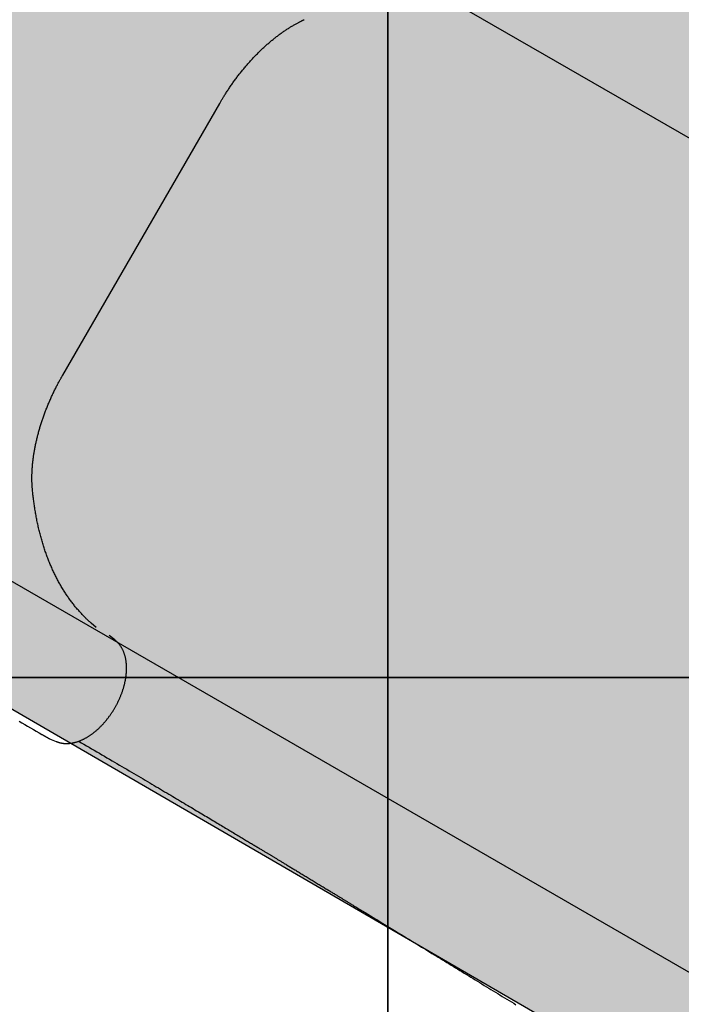
# Model space of a CAD drawing. Extents: x -7960 to 12696, y -3292 to 19466.
# Drawn here: x 2814 to 3235, y 12098 to 12726 of the extents above; entities that cross this region are included whole.
import ezdxf

# ---------------------------------------------------------------- set-up
doc = ezdxf.new("R2010")
doc.units = 0
doc.linetypes.add('DOT', pattern=[6.35, 0, -6.35])
for name, color, linetype in [('COLOUR', 7, 'Continuous'), ('EQUIPMENT', 7, 'Continuous'), ('FREE SPACE', 7, 'Continuous'), ('GRASSLOK', 7, 'Continuous')]:
    doc.layers.add(name, color=color, linetype=linetype)

msp = doc.modelspace()

# ---------------------------------------------------------------- hatches: boundary and pattern name
at = {"layer": 'COLOUR', "true_color": 0xfc4c02}
h = msp.add_hatch(color=20, dxfattribs=at)
h.dxf.hatch_style = 1
h.paths.add_polyline_path([(3378.4, 11961.22), (3469.19, 11895.39), (3534.69, 11841.6), (3601.53, 11780.44), (3674.23, 11705.5), (3743.36, 11624.39), (3806.14, 11540.3), (3860.31, 11458.79), (3923.69, 11345.54), (3927.96, 11340.18), (3934.33, 11336.2), (3938.91, 11334.91), (3998.24, 11228.7), (4181.47, 10896.7), (4184.82, 10892.21), (4186.56, 10890.7), (4188.77, 10890.2), (4191.33, 10890.66), (4193.61, 10891.55), (4229.29, 10832.71), (4272.4, 10768.47), (4301.04, 10734.18), (4324.24, 10714.21), (4350.93, 10700.48), (4382.32, 10692.9), (4414.55, 10690.84), (4450.06, 10695.9), (4483.54, 10707.14), (4516.88, 10723.81), (4603.84, 10773.8), (4690.28, 10823.46), (4721.89, 10844.19), (4750.4, 10869.63), (4769.39, 10893.82), (4785.06, 10924.75), (4794.33, 10956.1), (4794.77, 10994.4), (4785.51, 11030.65), (4772.35, 11063.75), (4744.74, 11120.53), (4708.52, 11187.48), (4711.55, 11190.13), (4712.71, 11192.37), (4712.04, 11196.24), (4708.77, 11203.16), (4639.11, 11321.59), (4453.98, 11630.94), (4455, 11634.59), (4455.41, 11638.28), (4454.95, 11642.96), (4452.6, 11649.1), (4403.19, 11728.77), (4311.69, 11862.2), (4208.57, 11993.69), (4095.85, 12119.53), (3998.09, 12216.39), (3905.61, 12299.12), (3793.31, 12389.5), (3672.64, 12475.78), (3582.12, 12533.68), (3580.67, 12538.81), (3577.92, 12543.6), (3575.16, 12546.35), (3567.04, 12551.8), (3149.79, 12783.95), (3148.13, 12789.56), (3146.07, 12793.1), (3140.94, 12797.83), (3134.35, 12802.05), (2609.4, 13102.44), (2306.75, 12578.2), (3255.45, 12027.36), (3264.81, 12022.47), (3272, 12018.73), (3279.24, 12018.61), (3285.45, 12019.5)])

# ---------------------------------------------------------------- linework, layer by layer
at = {"layer": 'COLOUR', "color": 2}
msp.add_lwpolyline([(3793.31, 12389.5), (3672.64, 12475.78), (3582.12, 12533.68), (3580.67, 12538.81), (3577.92, 12543.6), (3575.16, 12546.35), (3567.04, 12551.8), (3149.79, 12783.95), (3148.13, 12789.56), (3146.07, 12793.1), (3140.94, 12797.83), (3134.35, 12802.05), (2609.4, 13102.44), (2306.75, 12578.2), (3255.45, 12027.36)], dxfattribs=at)
at = {"layer": 'EQUIPMENT', "color": 7}
for p, q in [((3540.58, 12477.06), (2571.86, 13036.33)), ((3314.81, 12075.69), (2341.63, 12637.54))]:
    msp.add_line(p, q, dxfattribs=at)
at = {"layer": 'EQUIPMENT', "color": 7, "linetype": 'Continuous'}
for p, q in [((2841.26, 12499.47), (2941.25, 12672.68)), ((2874.36, 12330.66), (2870.74, 12333.39)), ((2832.86, 12267.72), (2837.03, 12265.94))]:
    msp.add_line(p, q, dxfattribs=at)
for points in [[(2941.25, 12672.68), (2941.49, 12673.08), (2941.72, 12673.48), (2941.96, 12673.88), (2942.2, 12674.29), (2942.44, 12674.7), (2942.69, 12675.12), (2942.94, 12675.54), (2943.21, 12675.98), (2943.48, 12676.43), (2943.76, 12676.88), (2944.05, 12677.35), (2944.35, 12677.82), (2944.65, 12678.31), (2944.97, 12678.81), (2945.29, 12679.31), (2945.62, 12679.83), (2945.97, 12680.36), (2946.32, 12680.89), (2946.68, 12681.43), (2947.04, 12681.98), (2947.41, 12682.53), (2947.79, 12683.08), (2948.16, 12683.63), (2948.55, 12684.18), (2948.93, 12684.73), (2949.32, 12685.28), (2949.7, 12685.83), (2950.09, 12686.37), (2950.49, 12686.92), (2950.88, 12687.46), (2951.27, 12687.99), (2951.67, 12688.53), (2952.07, 12689.06), (2952.47, 12689.59), (2952.87, 12690.12), (2953.28, 12690.65), (2953.68, 12691.17), (2954.09, 12691.7), (2954.5, 12692.22), (2954.91, 12692.73), (2955.33, 12693.25), (2955.74, 12693.76), (2956.16, 12694.27), (2956.57, 12694.77), (2956.99, 12695.28), (2957.41, 12695.78), (2957.84, 12696.28), (2958.26, 12696.78), (2958.69, 12697.27), (2959.11, 12697.76), (2959.54, 12698.25), (2959.97, 12698.73), (2960.4, 12699.22), (2960.83, 12699.7), (2961.27, 12700.17), (2961.7, 12700.65), (2962.14, 12701.12), (2962.57, 12701.59), (2963.01, 12702.05), (2963.45, 12702.51), (2963.89, 12702.97), (2964.33, 12703.43), (2964.78, 12703.88), (2965.22, 12704.33), (2965.67, 12704.78), (2966.11, 12705.22), (2966.56, 12705.66), (2967.01, 12706.1), (2967.46, 12706.54), (2967.91, 12706.97), (2968.36, 12707.4), (2968.81, 12707.82), (2969.26, 12708.24), (2969.71, 12708.66), (2970.17, 12709.07), (2970.62, 12709.49), (2971.08, 12709.89), (2971.54, 12710.3), (2971.99, 12710.7), (2972.45, 12711.1), (2972.91, 12711.49), (2973.37, 12711.88), (2973.83, 12712.27), (2974.29, 12712.65), (2974.75, 12713.03), (2975.21, 12713.41), (2975.67, 12713.78), (2976.13, 12714.15), (2976.6, 12714.52), (2977.06, 12714.88), (2977.52, 12715.24), (2977.99, 12715.6), (2978.45, 12715.95), (2978.91, 12716.29), (2979.38, 12716.64), (2979.84, 12716.98), (2980.31, 12717.32), (2980.77, 12717.65), (2981.24, 12717.98), (2981.7, 12718.3), (2982.17, 12718.62), (2982.63, 12718.94), (2983.1, 12719.26), (2983.56, 12719.57), (2984.03, 12719.87), (2984.49, 12720.17), (2984.96, 12720.47), (2985.42, 12720.77), (2985.89, 12721.06), (2986.35, 12721.34), (2986.81, 12721.62), (2987.27, 12721.9), (2987.73, 12722.17), (2988.19, 12722.44), (2988.64, 12722.7), (2989.09, 12722.95), (2989.52, 12723.19), (2989.95, 12723.43), (2990.36, 12723.66), (2990.75, 12723.87), (2991.14, 12724.07), (2991.5, 12724.26), (2991.85, 12724.44), (2992.18, 12724.61), (2992.5, 12724.77), (2992.79, 12724.92), (2993.08, 12725.06), (2993.34, 12725.19), (2993.59, 12725.31), (2993.83, 12725.42), (2994.05, 12725.53), (2994.27, 12725.63), (2994.47, 12725.73), (2994.67, 12725.82), (2994.87, 12725.91), (2995.06, 12726)], [(2821.99, 12426.21), (2821.96, 12426.56), (2821.93, 12426.9), (2821.9, 12427.25), (2821.87, 12427.6), (2821.84, 12427.96), (2821.81, 12428.33), (2821.79, 12428.7), (2821.76, 12429.09), (2821.74, 12429.49), (2821.72, 12429.9), (2821.7, 12430.32), (2821.68, 12430.75), (2821.67, 12431.2), (2821.66, 12431.66), (2821.65, 12432.13), (2821.64, 12432.61), (2821.64, 12433.11), (2821.63, 12433.61), (2821.63, 12434.13), (2821.64, 12434.65), (2821.65, 12435.19), (2821.66, 12435.73), (2821.67, 12436.27), (2821.69, 12436.82), (2821.71, 12437.36), (2821.73, 12437.92), (2821.76, 12438.47), (2821.79, 12439.02), (2821.82, 12439.58), (2821.86, 12440.14), (2821.9, 12440.7), (2821.94, 12441.26), (2821.99, 12441.83), (2822.04, 12442.39), (2822.09, 12442.96), (2822.15, 12443.53), (2822.21, 12444.1), (2822.27, 12444.68), (2822.34, 12445.25), (2822.41, 12445.83), (2822.48, 12446.4), (2822.56, 12446.98), (2822.64, 12447.57), (2822.72, 12448.15), (2822.81, 12448.73), (2822.9, 12449.32), (2822.99, 12449.9), (2823.09, 12450.49), (2823.19, 12451.08), (2823.29, 12451.67), (2823.4, 12452.26), (2823.51, 12452.86), (2823.62, 12453.45), (2823.74, 12454.05), (2823.86, 12454.64), (2823.98, 12455.24), (2824.11, 12455.84), (2824.24, 12456.44), (2824.37, 12457.04), (2824.51, 12457.64), (2824.65, 12458.24), (2824.79, 12458.85), (2824.94, 12459.45), (2825.09, 12460.06), (2825.24, 12460.66), (2825.4, 12461.27), (2825.56, 12461.88), (2825.72, 12462.49), (2825.88, 12463.1), (2826.05, 12463.7), (2826.23, 12464.31), (2826.4, 12464.93), (2826.58, 12465.54), (2826.76, 12466.15), (2826.95, 12466.76), (2827.13, 12467.37), (2827.32, 12467.99), (2827.52, 12468.6), (2827.72, 12469.21), (2827.92, 12469.83), (2828.12, 12470.44), (2828.33, 12471.06), (2828.54, 12471.67), (2828.75, 12472.28), (2828.96, 12472.9), (2829.18, 12473.51), (2829.4, 12474.13), (2829.63, 12474.74), (2829.86, 12475.36), (2830.09, 12475.97), (2830.32, 12476.59), (2830.56, 12477.2), (2830.8, 12477.82), (2831.04, 12478.43), (2831.29, 12479.05), (2831.54, 12479.66), (2831.79, 12480.27), (2832.04, 12480.89), (2832.3, 12481.5), (2832.56, 12482.11), (2832.82, 12482.72), (2833.09, 12483.34), (2833.36, 12483.95), (2833.63, 12484.56), (2833.91, 12485.17), (2834.18, 12485.78), (2834.46, 12486.39), (2834.75, 12486.99), (2835.03, 12487.6), (2835.32, 12488.2), (2835.61, 12488.8), (2835.9, 12489.41), (2836.19, 12490), (2836.49, 12490.6), (2836.78, 12491.18), (2837.07, 12491.76), (2837.36, 12492.32), (2837.64, 12492.87), (2837.92, 12493.41), (2838.19, 12493.92), (2838.45, 12494.42), (2838.7, 12494.89), (2838.94, 12495.34), (2839.17, 12495.76), (2839.39, 12496.17), (2839.61, 12496.56), (2839.81, 12496.92), (2840, 12497.26), (2840.18, 12497.59), (2840.35, 12497.89), (2840.51, 12498.18), (2840.67, 12498.45), (2840.82, 12498.72), (2840.97, 12498.97), (2841.11, 12499.22), (2841.26, 12499.47)], [(2859.51, 12341.27), (2859.24, 12341.5), (2858.97, 12341.73), (2858.7, 12341.96), (2858.43, 12342.2), (2858.15, 12342.44), (2857.86, 12342.7), (2857.56, 12342.97), (2857.26, 12343.25), (2856.94, 12343.55), (2856.61, 12343.86), (2856.27, 12344.19), (2855.92, 12344.54), (2855.56, 12344.9), (2855.18, 12345.28), (2854.8, 12345.67), (2854.4, 12346.08), (2854, 12346.51), (2853.58, 12346.95), (2853.16, 12347.4), (2852.73, 12347.87), (2852.29, 12348.34), (2851.86, 12348.82), (2851.42, 12349.32), (2850.99, 12349.81), (2850.55, 12350.31), (2850.12, 12350.82), (2849.7, 12351.33), (2849.27, 12351.84), (2848.85, 12352.36), (2848.44, 12352.88), (2848.02, 12353.4), (2847.61, 12353.93), (2847.2, 12354.46), (2846.8, 12355), (2846.39, 12355.54), (2846, 12356.08), (2845.6, 12356.63), (2845.2, 12357.18), (2844.81, 12357.74), (2844.43, 12358.29), (2844.04, 12358.86), (2843.66, 12359.42), (2843.28, 12359.99), (2842.91, 12360.56), (2842.53, 12361.14), (2842.16, 12361.72), (2841.8, 12362.31), (2841.43, 12362.89), (2841.07, 12363.49), (2840.71, 12364.08), (2840.36, 12364.68), (2840.01, 12365.28), (2839.66, 12365.89), (2839.31, 12366.5), (2838.97, 12367.11), (2838.63, 12367.73), (2838.3, 12368.35), (2837.96, 12368.97), (2837.63, 12369.6), (2837.31, 12370.23), (2836.98, 12370.86), (2836.66, 12371.5), (2836.35, 12372.14), (2836.03, 12372.79), (2835.72, 12373.43), (2835.41, 12374.09), (2835.11, 12374.74), (2834.8, 12375.4), (2834.51, 12376.06), (2834.21, 12376.72), (2833.92, 12377.39), (2833.63, 12378.07), (2833.34, 12378.74), (2833.06, 12379.42), (2832.78, 12380.1), (2832.5, 12380.79), (2832.23, 12381.47), (2831.96, 12382.17), (2831.69, 12382.86), (2831.43, 12383.56), (2831.17, 12384.26), (2830.91, 12384.97), (2830.66, 12385.67), (2830.4, 12386.38), (2830.16, 12387.1), (2829.91, 12387.82), (2829.67, 12388.54), (2829.43, 12389.26), (2829.2, 12389.99), (2828.97, 12390.72), (2828.74, 12391.45), (2828.51, 12392.19), (2828.29, 12392.93), (2828.07, 12393.67), (2827.86, 12394.42), (2827.64, 12395.17), (2827.44, 12395.92), (2827.23, 12396.67), (2827.03, 12397.43), (2826.83, 12398.19), (2826.63, 12398.96), (2826.44, 12399.72), (2826.25, 12400.49), (2826.06, 12401.27), (2825.88, 12402.04), (2825.7, 12402.82), (2825.53, 12403.6), (2825.35, 12404.39), (2825.18, 12405.18), (2825.02, 12405.97), (2824.85, 12406.76), (2824.69, 12407.56), (2824.54, 12408.36), (2824.39, 12409.16), (2824.24, 12409.96), (2824.09, 12410.76), (2823.95, 12411.56), (2823.81, 12412.36), (2823.68, 12413.16), (2823.55, 12413.96), (2823.42, 12414.75), (2823.3, 12415.54), (2823.18, 12416.32), (2823.07, 12417.1), (2822.96, 12417.88), (2822.85, 12418.65), (2822.75, 12419.42), (2822.65, 12420.19), (2822.56, 12420.95), (2822.47, 12421.71), (2822.39, 12422.46), (2822.3, 12423.22), (2822.22, 12423.97), (2822.14, 12424.72), (2822.06, 12425.47), (2821.99, 12426.21)], [(2862.61, 12338.64), (2859.38, 12341.33), (2859.3, 12341.4)], [(2837.35, 12265.83), (2837.48, 12265.77), (2837.62, 12265.72), (2837.75, 12265.67), (2837.89, 12265.61), (2838.03, 12265.56), (2838.18, 12265.5), (2838.33, 12265.45), (2838.5, 12265.39), (2838.67, 12265.34), (2838.85, 12265.29), (2839.05, 12265.23), (2839.25, 12265.18), (2839.46, 12265.13), (2839.68, 12265.08), (2839.91, 12265.03), (2840.15, 12264.98), (2840.4, 12264.93), (2840.65, 12264.89), (2840.92, 12264.85), (2841.19, 12264.81), (2841.47, 12264.77), (2841.75, 12264.74), (2842.03, 12264.71), (2842.32, 12264.69), (2842.61, 12264.67), (2842.9, 12264.65), (2843.19, 12264.64), (2843.48, 12264.64), (2843.78, 12264.64), (2844.07, 12264.64), (2844.37, 12264.65), (2844.67, 12264.66), (2844.97, 12264.68), (2845.27, 12264.7), (2845.57, 12264.73), (2845.87, 12264.76), (2846.18, 12264.8), (2846.48, 12264.84), (2846.79, 12264.88), (2847.1, 12264.93), (2847.4, 12264.99), (2847.71, 12265.04), (2848.02, 12265.11), (2848.33, 12265.18), (2848.65, 12265.25), (2848.96, 12265.33), (2849.27, 12265.41), (2849.59, 12265.49), (2849.9, 12265.59), (2850.22, 12265.68), (2850.53, 12265.78), (2850.85, 12265.89), (2851.17, 12266), (2851.49, 12266.11), (2851.8, 12266.23), (2852.12, 12266.35), (2852.44, 12266.48), (2852.76, 12266.61), (2853.08, 12266.75), (2853.4, 12266.89), (2853.72, 12267.04), (2854.04, 12267.19), (2854.36, 12267.34), (2854.68, 12267.5), (2855, 12267.66), (2855.32, 12267.83), (2855.64, 12268), (2855.96, 12268.18), (2856.28, 12268.36), (2856.6, 12268.55), (2856.92, 12268.74), (2857.24, 12268.93), (2857.55, 12269.13), (2857.87, 12269.33), (2858.19, 12269.53), (2858.5, 12269.74), (2858.82, 12269.96), (2859.13, 12270.17), (2859.45, 12270.4), (2859.76, 12270.62), (2860.07, 12270.85), (2860.38, 12271.08), (2860.69, 12271.32), (2861, 12271.56), (2861.31, 12271.8), (2861.62, 12272.05), (2861.92, 12272.3), (2862.23, 12272.56), (2862.53, 12272.81), (2862.83, 12273.08), (2863.13, 12273.34), (2863.43, 12273.61), (2863.73, 12273.88), (2864.03, 12274.15), (2864.33, 12274.43), (2864.62, 12274.71), (2864.91, 12275), (2865.2, 12275.29), (2865.49, 12275.58), (2865.78, 12275.87), (2866.07, 12276.17), (2866.35, 12276.47), (2866.64, 12276.77), (2866.92, 12277.07), (2867.2, 12277.38), (2867.48, 12277.69), (2867.75, 12278), (2868.03, 12278.32), (2868.3, 12278.64), (2868.57, 12278.96), (2868.84, 12279.29), (2869.11, 12279.61), (2869.37, 12279.94), (2869.63, 12280.27), (2869.9, 12280.61), (2870.15, 12280.94), (2870.41, 12281.28), (2870.67, 12281.62), (2870.92, 12281.96), (2871.17, 12282.31), (2871.42, 12282.66), (2871.66, 12283.01), (2871.91, 12283.36), (2872.15, 12283.71), (2872.39, 12284.07), (2872.62, 12284.42), (2872.86, 12284.78), (2873.09, 12285.14), (2873.32, 12285.51), (2873.55, 12285.87), (2873.77, 12286.24), (2873.99, 12286.6), (2874.21, 12286.97), (2874.43, 12287.34), (2874.64, 12287.72), (2874.85, 12288.09), (2875.06, 12288.47), (2875.27, 12288.84), (2875.47, 12289.22), (2875.67, 12289.6), (2875.87, 12289.98), (2876.07, 12290.36), (2876.26, 12290.74), (2876.45, 12291.13), (2876.64, 12291.51), (2876.82, 12291.9), (2877, 12292.29), (2877.18, 12292.67), (2877.36, 12293.06), (2877.53, 12293.45), (2877.7, 12293.84), (2877.86, 12294.23), (2878.03, 12294.62), (2878.19, 12295.02), (2878.34, 12295.41), (2878.5, 12295.8), (2878.65, 12296.2), (2878.8, 12296.59), (2878.94, 12296.99), (2879.08, 12297.38), (2879.22, 12297.78), (2879.36, 12298.17), (2879.49, 12298.57), (2879.62, 12298.96), (2879.74, 12299.36), (2879.87, 12299.76), (2879.98, 12300.15), (2880.1, 12300.55), (2880.21, 12300.95), (2880.32, 12301.34), (2880.43, 12301.74), (2880.53, 12302.13), (2880.63, 12302.53), (2880.72, 12302.93), (2880.81, 12303.32), (2880.9, 12303.72), (2880.98, 12304.11), (2881.07, 12304.5), (2881.14, 12304.9), (2881.22, 12305.29), (2881.29, 12305.68), (2881.35, 12306.08), (2881.42, 12306.47), (2881.48, 12306.86), (2881.53, 12307.25), (2881.58, 12307.63), (2881.63, 12308.02), (2881.68, 12308.41), (2881.72, 12308.8), (2881.75, 12309.18), (2881.79, 12309.57), (2881.82, 12309.95), (2881.84, 12310.33), (2881.87, 12310.71), (2881.88, 12311.09), (2881.9, 12311.47), (2881.91, 12311.85), (2881.91, 12312.22), (2881.92, 12312.6), (2881.92, 12312.97), (2881.91, 12313.34), (2881.9, 12313.71), (2881.89, 12314.08), (2881.87, 12314.44), (2881.85, 12314.81), (2881.82, 12315.17), (2881.79, 12315.53), (2881.76, 12315.89), (2881.72, 12316.25), (2881.68, 12316.6), (2881.64, 12316.96), (2881.59, 12317.31), (2881.53, 12317.66), (2881.48, 12318), (2881.42, 12318.35), (2881.35, 12318.69), (2881.28, 12319.03), (2881.21, 12319.37), (2881.13, 12319.7), (2881.05, 12320.03), (2880.96, 12320.36), (2880.87, 12320.69), (2880.77, 12321.01), (2880.68, 12321.33), (2880.57, 12321.65), (2880.47, 12321.96), (2880.36, 12322.27), (2880.24, 12322.58), (2880.12, 12322.89), (2880, 12323.19), (2879.87, 12323.48), (2879.74, 12323.78), (2879.61, 12324.07), (2879.47, 12324.36), (2879.33, 12324.64), (2879.18, 12324.92), (2879.03, 12325.2), (2878.88, 12325.47), (2878.72, 12325.74), (2878.56, 12326.01), (2878.4, 12326.27), (2878.23, 12326.52), (2878.06, 12326.77), (2877.89, 12327.02), (2877.71, 12327.26), (2877.54, 12327.5), (2877.36, 12327.72), (2877.19, 12327.95), (2877.01, 12328.16), (2876.83, 12328.37), (2876.66, 12328.57), (2876.48, 12328.77), (2876.31, 12328.95), (2876.13, 12329.13), (2875.95, 12329.31), (2875.78, 12329.47), (2875.6, 12329.63), (2875.43, 12329.78), (2875.25, 12329.93), (2875.08, 12330.07), (2874.91, 12330.2), (2874.73, 12330.34), (2874.56, 12330.47), (2874.38, 12330.6)], [(2813.4, 12278.92), (2815.24, 12277.85), (2817.08, 12276.78), (2818.91, 12275.72), (2820.73, 12274.65), (2822.56, 12273.59), (2824.38, 12272.53), (2826.2, 12271.47), (2828.03, 12270.41)], [(2827.91, 12270.48), (2827.95, 12270.46), (2828, 12270.43), (2828.05, 12270.4), (2828.1, 12270.37), (2828.15, 12270.34), (2828.21, 12270.31), (2828.28, 12270.27), (2828.35, 12270.23), (2828.43, 12270.18), (2828.52, 12270.13), (2828.62, 12270.08), (2828.72, 12270.02), (2828.84, 12269.95), (2828.96, 12269.88), (2829.08, 12269.81), (2829.22, 12269.74), (2829.36, 12269.66), (2829.51, 12269.57), (2829.66, 12269.49), (2829.82, 12269.4), (2829.98, 12269.31), (2830.14, 12269.22), (2830.3, 12269.12), (2830.47, 12269.03)], [(2830.47, 12269.03), (2830.52, 12269), (2830.58, 12268.97), (2830.64, 12268.94), (2830.69, 12268.9), (2830.75, 12268.87), (2830.81, 12268.84), (2830.87, 12268.8), (2830.94, 12268.76), (2831, 12268.73), (2831.07, 12268.69), (2831.14, 12268.65), (2831.22, 12268.61), (2831.29, 12268.56), (2831.37, 12268.52), (2831.44, 12268.48), (2831.52, 12268.43), (2831.6, 12268.39), (2831.68, 12268.35), (2831.76, 12268.3), (2831.84, 12268.26), (2831.92, 12268.22), (2831.99, 12268.17), (2832.07, 12268.13), (2832.14, 12268.1), (2832.2, 12268.06), (2832.26, 12268.03), (2832.32, 12268), (2832.37, 12267.97), (2832.42, 12267.94), (2832.47, 12267.91), (2832.52, 12267.89), (2832.56, 12267.86), (2832.6, 12267.84), (2832.64, 12267.82), (2832.68, 12267.8), (2832.72, 12267.78), (2832.75, 12267.77), (2832.79, 12267.75), (2832.82, 12267.73), (2832.86, 12267.72)], [(2851.41, 12266.11), (2853.06, 12265.14), (2854.72, 12264.18), (2856.37, 12263.21), (2858.03, 12262.25), (2859.67, 12261.29), (2861.32, 12260.33), (2862.96, 12259.37), (2864.59, 12258.42), (2866.22, 12257.46), (2867.84, 12256.52), (2869.45, 12255.57), (2871.06, 12254.63), (2872.65, 12253.69), (2874.24, 12252.76), (2875.82, 12251.84), (2877.38, 12250.92), (2878.94, 12250), (2880.49, 12249.09), (2882.02, 12248.19), (2883.55, 12247.29), (2885.06, 12246.4), (2886.56, 12245.52), (2888.05, 12244.64), (2889.52, 12243.77), (2890.98, 12242.91), (2892.43, 12242.05), (2893.86, 12241.21), (2895.28, 12240.37), (2896.69, 12239.54), (2898.08, 12238.71), (2899.46, 12237.9), (2900.83, 12237.09), (2902.18, 12236.28), (2903.52, 12235.49), (2904.85, 12234.7), (2906.16, 12233.92), (2907.46, 12233.15), (2908.75, 12232.39), (2910.02, 12231.63), (2911.28, 12230.88), (2912.53, 12230.14), (2913.77, 12229.4), (2914.99, 12228.68), (2916.2, 12227.96), (2917.4, 12227.24), (2918.58, 12226.54), (2919.76, 12225.84), (2920.92, 12225.15), (2922.07, 12224.46), (2923.21, 12223.78), (2924.33, 12223.11), (2925.45, 12222.45), (2926.55, 12221.79), (2927.63, 12221.14), (2928.71, 12220.5), (2929.77, 12219.86), (2930.82, 12219.24), (2931.85, 12218.62), (2932.87, 12218.01), (2933.88, 12217.4), (2934.88, 12216.81), (2935.86, 12216.22), (2936.83, 12215.64), (2937.79, 12215.07), (2938.73, 12214.5), (2939.66, 12213.94), (2940.58, 12213.39), (2941.48, 12212.85), (2942.37, 12212.32), (2943.25, 12211.79), (2944.12, 12211.27), (2944.97, 12210.76), (2945.82, 12210.25), (2946.64, 12209.75), (2947.46, 12209.26), (2948.27, 12208.78), (2949.06, 12208.3), (2949.84, 12207.83), (2950.61, 12207.37), (2951.37, 12206.91), (2952.12, 12206.46), (2952.86, 12206.02), (2953.59, 12205.58), (2954.31, 12205.15), (2955.01, 12204.73), (2955.71, 12204.31), (2956.39, 12203.89), (2957.07, 12203.49), (2957.73, 12203.09), (2958.38, 12202.7), (2959.03, 12202.31), (2959.66, 12201.93), (2960.28, 12201.56), (2960.89, 12201.19), (2961.49, 12200.83), (2962.08, 12200.47), (2962.65, 12200.12), (2963.22, 12199.78), (2963.77, 12199.45), (2964.32, 12199.12), (2964.85, 12198.8), (2965.37, 12198.48), (2965.89, 12198.17), (2966.39, 12197.87), (2966.88, 12197.58), (2967.36, 12197.29), (2967.82, 12197), (2968.28, 12196.73), (2968.73, 12196.46), (2969.17, 12196.19), (2969.6, 12195.93), (2970.02, 12195.68), (2970.43, 12195.43), (2970.83, 12195.19), (2971.22, 12194.96), (2971.6, 12194.72), (2971.98, 12194.5), (2972.35, 12194.27), (2972.72, 12194.05), (2973.07, 12193.83), (2973.43, 12193.62), (2973.78, 12193.41), (2974.13, 12193.19), (2974.48, 12192.98), (2974.83, 12192.77), (2975.18, 12192.56), (2975.53, 12192.35), (2975.88, 12192.14), (2976.23, 12191.92), (2976.59, 12191.71), (2976.96, 12191.49), (2977.33, 12191.26), (2977.7, 12191.03), (2978.09, 12190.8), (2978.48, 12190.57), (2978.87, 12190.33), (2979.28, 12190.08), (2979.69, 12189.83), (2980.11, 12189.58), (2980.54, 12189.32), (2980.98, 12189.05), (2981.42, 12188.78), (2981.88, 12188.51), (2982.34, 12188.23), (2982.82, 12187.94), (2983.3, 12187.65), (2983.79, 12187.35), (2984.29, 12187.05), (2984.79, 12186.74), (2985.3, 12186.43), (2985.82, 12186.12), (2986.35, 12185.8), (2986.88, 12185.48), (2987.42, 12185.15), (2987.97, 12184.82), (2988.52, 12184.48), (2989.08, 12184.14), (2989.65, 12183.8), (2990.22, 12183.45), (2990.8, 12183.1), (2991.38, 12182.75), (2991.97, 12182.39), (2992.57, 12182.03), (2993.17, 12181.66), (2993.78, 12181.29), (2994.4, 12180.92), (2995.02, 12180.54), (2995.64, 12180.16), (2996.27, 12179.78), (2996.91, 12179.39), (2997.55, 12179), (2998.19, 12178.61), (2998.84, 12178.22), (2999.49, 12177.83), (3000.14, 12177.43), (3000.78, 12177.04), (3001.43, 12176.65), (3002.08, 12176.25), (3002.73, 12175.86), (3003.37, 12175.47), (3004.01, 12175.08), (3004.64, 12174.7), (3005.27, 12174.31), (3005.89, 12173.93), (3006.51, 12173.56), (3007.12, 12173.19), (3007.71, 12172.82), (3008.31, 12172.47), (3008.89, 12172.11), (3009.46, 12171.76), (3010.02, 12171.42), (3010.56, 12171.09), (3011.1, 12170.77), (3011.62, 12170.45), (3012.13, 12170.14), (3012.63, 12169.83), (3013.12, 12169.54), (3013.59, 12169.25), (3014.06, 12168.96), (3014.51, 12168.69), (3014.95, 12168.42), (3015.38, 12168.16), (3015.81, 12167.9), (3016.22, 12167.65), (3016.63, 12167.4), (3017.03, 12167.15), (3017.42, 12166.91), (3017.81, 12166.68), (3018.19, 12166.44), (3018.58, 12166.21), (3018.95, 12165.98), (3019.33, 12165.75), (3019.71, 12165.52), (3020.09, 12165.29), (3020.47, 12165.06), (3020.85, 12164.83), (3021.23, 12164.59), (3021.62, 12164.36), (3022.01, 12164.11), (3022.42, 12163.87), (3022.84, 12163.61), (3023.26, 12163.35), (3023.71, 12163.08), (3024.17, 12162.8), (3024.66, 12162.5), (3025.16, 12162.2), (3025.68, 12161.88), (3026.22, 12161.55), (3026.78, 12161.21), (3027.36, 12160.85), (3027.97, 12160.48), (3028.59, 12160.1), (3029.23, 12159.71), (3029.89, 12159.31), (3030.58, 12158.89), (3031.28, 12158.46), (3032.01, 12158.02), (3032.75, 12157.56), (3033.52, 12157.1), (3034.3, 12156.62), (3035.11, 12156.12), (3035.93, 12155.62), (3036.78, 12155.1), (3037.64, 12154.57), (3038.52, 12154.04), (3039.42, 12153.49), (3040.34, 12152.93), (3041.28, 12152.36), (3042.22, 12151.77), (3043.19, 12151.18), (3044.17, 12150.58), (3045.17, 12149.97), (3046.18, 12149.35), (3047.21, 12148.72), (3048.26, 12148.08), (3049.33, 12147.43), (3050.41, 12146.77), (3051.5, 12146.1), (3052.62, 12145.42), (3053.75, 12144.73), (3054.9, 12144.03), (3056.06, 12143.31), (3057.24, 12142.59), (3058.44, 12141.86), (3059.65, 12141.12), (3060.88, 12140.37), (3062.12, 12139.61), (3063.38, 12138.84), (3064.64, 12138.06), (3065.92, 12137.28), (3067.21, 12136.49), (3068.5, 12135.7), (3069.81, 12134.9), (3071.12, 12134.1), (3072.44, 12133.29), (3073.76, 12132.48), (3075.09, 12131.67), (3076.43, 12130.85), (3077.77, 12130.03), (3079.12, 12129.2), (3080.48, 12128.37), (3081.84, 12127.54), (3083.2, 12126.71), (3084.57, 12125.87), (3085.94, 12125.03), (3087.31, 12124.19), (3088.69, 12123.35), (3090.07, 12122.5), (3091.46, 12121.66), (3092.84, 12120.81), (3094.24, 12119.96), (3095.63, 12119.11), (3097.03, 12118.25), (3098.42, 12117.4), (3099.83, 12116.54), (3101.23, 12115.68), (3102.64, 12114.82), (3104.05, 12113.96), (3105.47, 12113.09), (3106.88, 12112.23), (3108.3, 12111.36), (3109.73, 12110.49), (3111.15, 12109.62), (3112.58, 12108.75), (3114.01, 12107.87), (3115.45, 12107), (3116.89, 12106.12), (3118.33, 12105.24), (3119.77, 12104.36), (3121.22, 12103.48), (3122.67, 12102.59), (3124.13, 12101.7), (3125.59, 12100.81), (3127.05, 12099.93), (3128.5, 12099.04), (3129.95, 12098.16)]]:
    msp.add_lwpolyline(points, dxfattribs=at)
at = {"layer": 'FREE SPACE', "color": 7, "linetype": 'DOT'}
msp.add_lwpolyline([(1956.76, 11970.9), (2848.54, 11456.05, -0.134078), (3281.88, 11074.47), (3733.16, 10278.6, 1), (5472.94, 11265.11), (5117.89, 11891.26, 0.13337), (4021.91, 13088.01), (2956.73, 13702.97, 1)], format="xyb", close=True, dxfattribs=at)
at = {"layer": 'GRASSLOK', "color": 8, "linetype": 'Continuous'}
for points in [[(2048.39, 13306.66), (2048.39, 12306.66), (3048.39, 12306.66), (3048.39, 13306.66)], [(3048.39, 13306.66), (3048.39, 12306.66), (4048.39, 12306.66), (4048.39, 13306.66)], [(2048.39, 12306.66), (2048.39, 11306.66), (3048.39, 11306.66), (3048.39, 12306.66)], [(3048.39, 12306.66), (3048.39, 11306.66), (4048.39, 11306.66), (4048.39, 12306.66)]]:
    msp.add_lwpolyline(points, close=True, dxfattribs=at)

doc.saveas('drawing.dxf')
